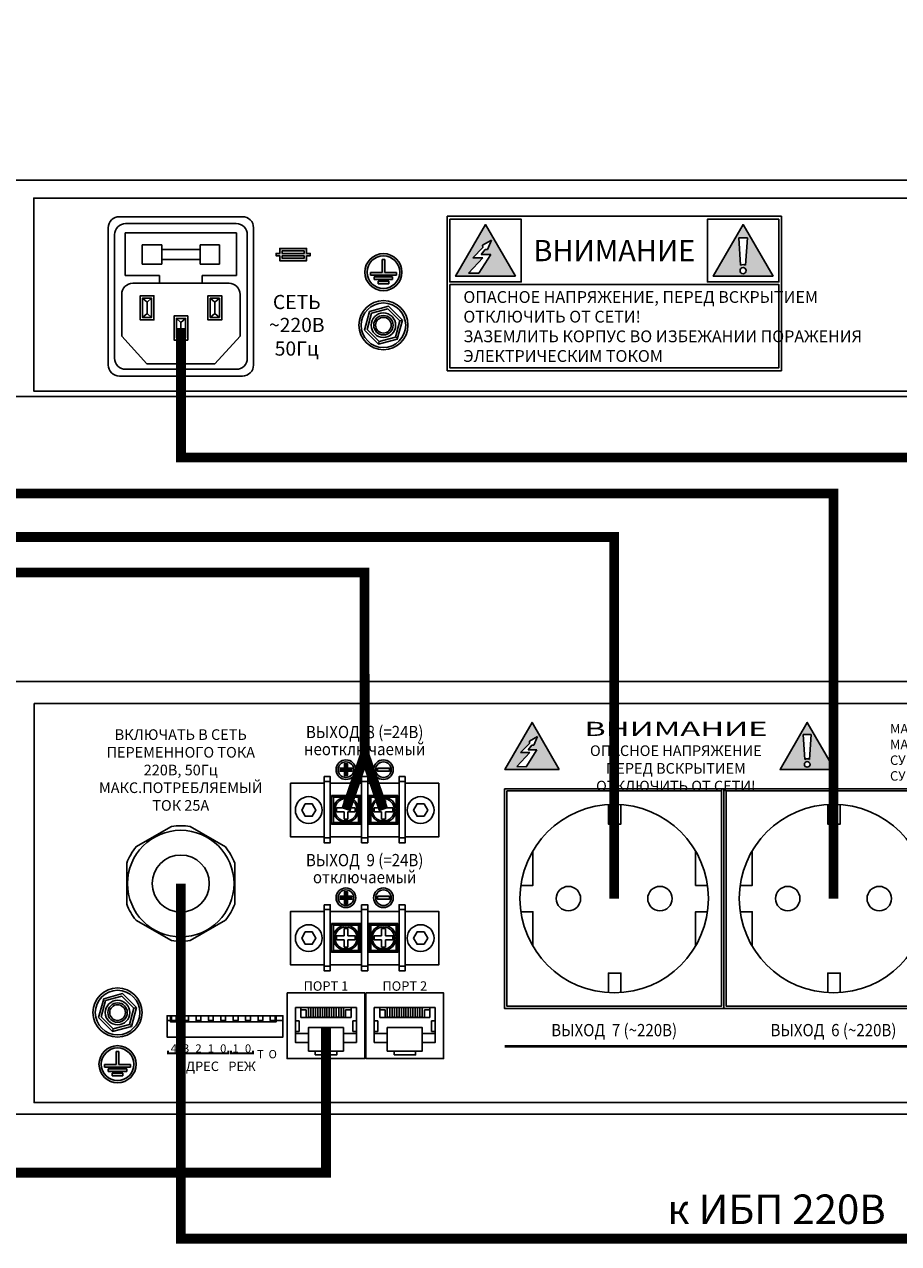
# Model space of a CAD drawing. Units: millimetres. Extents: x 2195 to 3411, y 167 to 1432.
# Drawn here: x 2744 to 2922, y 683 to 931 of the extents above; entities that cross this region are included whole.
import ezdxf

# ---------------------------------------------------------------- set-up
doc = ezdxf.new("R2010")
doc.units = ezdxf.units.MM
doc.styles.get("Standard").update_dxf_attribs({"font": 'arial.ttf'})

# ---------------------------------------------------------------- blocks, each defined once
blk = doc.blocks.new('1U')
blk.add_lwpolyline([(0, 91.67), (1000, 91.67), (1000, 0), (0, 0)], close=True)
blk = doc.blocks.new('MPA-2150-rear')
h = blk.add_hatch(color=256)
h.paths.add_polyline_path([(125.41, 24.42), (119.32, 34.95), (113.24, 24.42)])
h.paths.add_polyline_path([(117.96, 25.06), (115.87, 25.09), (118.79, 28.19), (116.74, 28.19), (118.78, 30.28), (118.72, 30.75), (120.56, 31.8), (119.75, 29.84), (119.27, 29.84), (118.46, 28.82), (120.37, 28.82)], flags=16)
h = blk.add_hatch(color=256)
h.paths.add_polyline_path([(165.66, 24.42), (177.82, 24.42), (171.74, 34.95)])
h.paths.add_polyline_path([(172.37, 25.58, -1), (171.11, 25.58, -1)], flags=16)
h.paths.add_polyline_path([(171.23, 26.7), (170.86, 32.24), (171.74, 32.24), (172.62, 32.24), (172.25, 26.7, 0.216739)], flags=16)
h = blk.add_hatch(color=256)
h.paths.add_polyline_path([(77.45, 30.09), (77.45, 29.08), (76.7, 29.08), (76.7, 28.59), (77.45, 28.59), (77.45, 27.58), (82.9, 27.58), (82.9, 28.59), (83.65, 28.59), (83.65, 29.08), (82.9, 29.08), (82.9, 30.09)])
h.paths.add_polyline_path([(82.41, 29.59), (82.41, 29.08), (77.95, 29.08), (77.95, 29.59)], flags=16)
h.paths.add_polyline_path([(82.41, 28.59), (82.41, 28.09), (77.95, 28.09), (77.95, 28.59)], flags=16)
h = blk.add_hatch(color=256)
h.paths.add_polyline_path([(102.32, 25.26, 1), (94.77, 25.26, 1)])
h.paths.add_polyline_path([(95.23, 25.26, -1), (101.86, 25.26, -1)], flags=16)
h.paths.add_polyline_path([(101.2, 24.65), (98.54, 24.65), (95.88, 24.65), (95.88, 25.2), (98.29, 25.2), (98.29, 27.84), (98.54, 27.84), (98.8, 27.84), (98.8, 25.2), (101.2, 25.2)], flags=0)
h.paths.add_polyline_path([(100.42, 23.76), (98.54, 23.76), (96.67, 23.76), (96.67, 24.31), (98.54, 24.31), (100.42, 24.31)], flags=0)
h.paths.add_polyline_path([(99.64, 23.42), (99.64, 22.88), (98.54, 22.88), (97.45, 22.88), (97.45, 23.42), (98.54, 23.42)], flags=0)
for p, q in [((46.02, 24.6), (46.02, 33.27)), ((46.02, 33.27), (57.34, 33.27)), ((68.65, 33.27), (57.34, 33.27)), ((68.65, 24.6), (68.65, 33.27)), ((49.46, 30.82), (49.46, 26.86)), ((49.46, 30.82), (53.42, 30.82)), ((53.42, 30.82), (53.42, 29.86)), ((53.42, 29.86), (57.34, 29.86)), ((53.42, 29.86), (53.42, 27.82)), ((61.25, 29.86), (57.34, 29.86)), ((65.21, 30.82), (61.25, 30.82)), ((61.25, 30.82), (61.25, 29.86)), ((61.25, 29.86), (61.25, 27.82)), ((65.21, 30.82), (65.21, 26.86)), ((116.74, 28.19), (118.78, 30.28)), ((118.46, 28.82), (119.27, 29.84)), ((118.72, 30.75), (120.56, 31.8)), ((118.78, 30.28), (118.72, 30.75)), ((119.27, 29.84), (119.75, 29.84)), ((119.75, 29.84), (120.56, 31.8)), ((171.74, 32.24), (170.86, 32.24)), ((170.86, 32.24), (171.23, 26.7)), ((171.74, 32.24), (172.62, 32.24)), ((172.62, 32.24), (172.25, 26.7)), ((53.42, 26.86), (53.42, 27.82)), ((53.42, 27.82), (57.34, 27.82)), ((61.25, 27.82), (57.34, 27.82)), ((61.25, 26.86), (61.25, 27.82)), ((98.29, 27.84), (98.29, 25.2)), ((98.29, 27.84), (98.54, 27.84)), ((98.8, 27.84), (98.54, 27.84)), ((98.8, 27.84), (98.8, 25.2)), ((118.79, 28.19), (115.87, 25.09)), ((116.74, 28.19), (118.79, 28.19)), ((117.96, 25.06), (120.37, 28.82)), ((120.37, 28.82), (118.46, 28.82)), ((49.46, 26.86), (53.42, 26.86)), ((65.21, 26.86), (61.25, 26.86)), ((98.29, 25.2), (95.88, 25.2)), ((95.88, 25.2), (95.88, 24.65)), ((98.8, 25.2), (101.2, 25.2)), ((101.2, 25.2), (101.2, 24.65)), ((115.87, 25.09), (117.96, 25.06)), ((53, 24.6), (46.02, 24.6)), ((53, 22.99), (53, 24.6)), ((61.67, 22.99), (61.67, 24.6)), ((61.67, 24.6), (68.65, 24.6)), ((95.88, 24.65), (98.54, 24.65)), ((98.54, 24.31), (96.67, 24.31)), ((96.67, 24.31), (96.67, 23.76)), ((96.67, 23.76), (98.54, 23.76)), ((98.54, 23.42), (97.45, 23.42)), ((97.45, 23.42), (97.45, 22.88)), ((97.45, 22.88), (98.54, 22.88)), ((101.2, 24.65), (98.54, 24.65)), ((98.54, 24.31), (100.42, 24.31)), ((100.42, 23.76), (98.54, 23.76)), ((98.54, 23.42), (99.64, 23.42)), ((99.64, 22.88), (98.54, 22.88)), ((99.64, 23.42), (99.64, 22.88)), ((100.42, 24.31), (100.42, 23.76)), ((49.5, 19.96), (50.44, 19.14)), ((50.44, 19.14), (51.37, 19.96)), ((64.24, 19.14), (63.3, 19.96)), ((65.17, 19.96), (64.24, 19.14)), ((50.44, 19.14), (50.44, 16.86)), ((64.24, 19.14), (64.24, 16.86)), ((49.5, 16.04), (50.44, 16.86)), ((50.44, 16.86), (51.37, 16.04)), ((56.4, 15.86), (57.34, 15.04)), ((57.34, 15.04), (58.27, 15.86)), ((57.34, 15.04), (57.34, 12.75)), ((64.24, 16.86), (63.3, 16.04)), ((65.17, 16.04), (64.24, 16.86)), ((101.86, 15.35), (102.39, 15.5)), ((56.4, 11.93), (57.34, 12.75)), ((57.34, 12.75), (58.27, 11.93)), ((45.29, 12.22), (50.41, 6.59)), ((69.38, 12.22), (64.26, 6.59)), ((97.66, 11.15), (97.51, 10.62)), ((101.26, 12.04), (101.36, 11.65)), ((50.41, 6.59), (57.34, 6.59)), ((64.26, 6.59), (57.34, 6.59))]:
    blk.add_line(p, q)
for points in [[(385.34, 40.34), (452.55, 40.34), (452.55, 1.07), (27.4, 1.07), (27.4, 40.34), (375.19, 40.34)], [(77.45, 29.08), (77.45, 30.09), (82.9, 30.09), (82.9, 29.08)], [(77.45, 28.59), (76.7, 28.59), (76.7, 29.08), (77.45, 29.08)], [(82.9, 28.59), (82.9, 27.58), (77.45, 27.58), (77.45, 28.59)], [(77.95, 29.08), (77.95, 29.59), (82.41, 29.59), (82.41, 29.08)], [(77.95, 29.08), (82.41, 29.08)], [(82.41, 28.59), (82.41, 28.09), (77.95, 28.09), (77.95, 28.59)], [(82.41, 28.59), (77.95, 28.59)], [(82.9, 29.08), (83.65, 29.08), (83.65, 28.59), (82.9, 28.59)]]:
    blk.add_lwpolyline(points)
for points in [[(42.56, 34.3, -0.414214), (44.81, 36.54), (69.86, 36.54, -0.414214), (72.11, 34.3), (72.11, 6.36, -0.414214), (69.86, 4.11), (44.81, 4.11, -0.414214), (42.56, 6.36)], [(43.84, 32.91, -0.414214), (46.08, 35.15), (68.59, 35.15, -0.414214), (70.84, 32.91), (70.84, 7.75, -0.414214), (68.59, 5.5), (46.08, 5.5, -0.414214), (43.84, 7.75)]]:
    blk.add_lwpolyline(points, format="xyb", close=True)
for points in [[(111.53, 36.63), (179.54, 36.63), (179.54, 5.2), (111.53, 5.2)], [(112.05, 36.01), (126.6, 36.01), (126.6, 23.29), (112.05, 23.29)], [(125.41, 24.42), (119.32, 34.95), (113.24, 24.42)], [(179.01, 36.01), (164.47, 36.01), (164.47, 23.29), (179.01, 23.29)], [(177.82, 24.42), (171.74, 34.95), (165.66, 24.42)], [(112.05, 22.73), (179.01, 22.73), (179.01, 5.82), (112.05, 5.82)], [(49.04, 20.47), (49.04, 20.47), (51.83, 20.47), (51.83, 20.47), (51.83, 15.53), (51.83, 15.53), (49.04, 15.53), (49.04, 15.53)], [(49.5, 19.96), (49.5, 19.96), (51.37, 19.96), (51.37, 19.96), (51.37, 16.04), (51.37, 16.04), (49.5, 16.04), (49.5, 16.04)], [(65.63, 20.47), (65.63, 20.47), (62.84, 20.47), (62.84, 20.47), (62.84, 15.53), (62.84, 15.53), (65.63, 15.53), (65.63, 15.53)], [(65.17, 19.96), (65.17, 19.96), (63.3, 19.96), (63.3, 19.96), (63.3, 16.04), (63.3, 16.04), (65.17, 16.04), (65.17, 16.04)], [(95.73, 17.28), (94.7, 13.43), (97.51, 10.62), (101.36, 11.65), (102.39, 15.5), (99.58, 18.31)], [(96.11, 16.9), (95.23, 13.58), (97.66, 11.15), (100.97, 12.04), (101.86, 15.35), (99.43, 17.78)], [(55.94, 16.36), (55.94, 16.36), (58.73, 16.36), (58.73, 16.36), (58.73, 11.43), (58.73, 11.43), (55.94, 11.43), (55.94, 11.43)], [(56.4, 15.86), (56.4, 15.86), (58.27, 15.86), (58.27, 15.86), (58.27, 11.93), (58.27, 11.93), (56.4, 11.93), (56.4, 11.93)]]:
    blk.add_lwpolyline(points, close=True)
for points in [[(45.29, 12.22), (45.29, 20.75, -0.414214), (47.54, 22.99), (57.34, 22.99)], [(69.38, 12.22), (69.38, 20.75, 0.414214), (67.13, 22.99), (57.34, 22.99)]]:
    blk.add_lwpolyline(points, format="xyb")
for centre, radius in [((98.54, 25.26), 3.78), ((98.54, 25.26), 3.31), ((171.74, 25.58), 0.628), ((98.54, 14.47), 5), ((98.54, 14.47), 4.53), ((98.54, 14.47), 2.49), ((98.54, 14.47), 1.98), ((98.54, 14.47), 1.6)]:
    blk.add_circle(centre, radius)
blk.add_arc((171.74, 25.58), 1.23, 65.5418, 114.4582)
at = {"xscale": 0.48, "yscale": 0.48, "zscale": 0.48}
blk.add_blockref('1U', (0, 0), dxfattribs=at)
for s, width, heights, insert, char_height, attachment_point in [('{\\fArial|b1|i0|c204|p34;ВНИМАНИЕ}', 52.2288, [6.2e-15], (145.53, 29.65), 4.32, 5), ('{\\fArial|b1|i0|c204|p34;СЕТЬ}', 52.2288, [6.2e-15], (80.91, 19.19), 2.88, 5), ('{\\fImpact|b0|i0|c204|p34;\\T1.05;ОПАСНОЕ НАПРЯЖЕНИЕ, ПЕРЕД ВСКРЫТИЕМ\\PОТКЛЮЧИТЬ ОТ СЕТИ!\\PЗАЗЕМЛИТЬ КОРПУС ВО ИЗБЕЖАНИИ ПОРАЖЕНИЯ\\PЭЛЕКТРИЧЕСКИМ ТОКОМ}', 136.7549, [59.22], (114.81, 21.41), 2.4, 1), ('{\\fArial|b1|i0|c204|p34;~220В\\P50Гц}', 52.2288, [31.44], (80.91, 12.12), 2.88, 5)]:
    blk.add_mtext_dynamic_manual_height_columns(s, width=width, gutter_width=27.5, heights=heights, dxfattribs=dict(insert=insert, char_height=char_height, attachment_point=attachment_point))
blk = doc.blocks.new('2U')
blk.add_lwpolyline([(0, 183.33), (1000, 183.33), (1000, 0), (0, 0)], close=True)
blk = doc.blocks.new('RJ-mama')
for p, q in [((-12.93, -9.12), (-12.93, -20.11)), ((-12.93, -9.9), (-11.37, -9.9)), ((-11.37, -9.9), (-11.37, -14.47)), ((12.93, -9.9), (11.37, -9.9)), ((11.37, -9.9), (11.37, -14.47)), ((12.93, -9.12), (12.93, -20.11)), ((-11.37, -14.47), (-12.93, -14.47)), ((11.37, -14.47), (12.93, -14.47)), ((-12.93, -20.11), (0, -20.11)), ((0, -15.83), (-10.65, -15.83)), ((-10.65, -15.83), (-10.65, -20.11)), ((-8.31, -19.11), (-10.65, -19.11)), ((-8.31, -15.83), (-8.31, -19.11)), ((0, -15.83), (10.65, -15.83)), ((12.93, -20.11), (0, -20.11)), ((8.31, -15.83), (8.31, -19.11)), ((8.31, -19.11), (10.65, -19.11)), ((10.65, -15.83), (10.65, -20.11))]:
    blk.add_line(p, q)
for points in [[(-4.56, 0), (4.56, 0), (4.56, -1.6), (-4.56, -1.6)], [(-7.41, -1.6), (7.41, -1.6), (7.41, -11.61), (-7.41, -11.61)], [(-7.41, -5.29), (-12.93, -5.29), (-12.93, -9.12), (-7.41, -9.12)], [(7.41, -5.29), (12.93, -5.29), (12.93, -9.12), (7.41, -9.12)], [(-6.4, -20.11), (-7.41, -20.11), (-7.41, -16.02), (-6.4, -16.02)], [(-4.4, -20.11), (-5.41, -20.11), (-5.41, -16.02), (-4.4, -16.02)], [(-2.4, -20.11), (-3.41, -20.11), (-3.41, -16.02), (-2.4, -16.02)], [(-0.4, -20.11), (-1.41, -20.11), (-1.41, -16.02), (-0.4, -16.02)], [(0.4, -20.11), (1.41, -20.11), (1.41, -16.02), (0.4, -16.02)], [(2.4, -20.11), (3.41, -20.11), (3.41, -16.02), (2.4, -16.02)], [(4.4, -20.11), (5.41, -20.11), (5.41, -16.02), (4.4, -16.02)], [(6.4, -20.11), (7.41, -20.11), (7.41, -16.02), (6.4, -16.02)]]:
    blk.add_lwpolyline(points, close=True)
blk = doc.blocks.new('MPD-2724-rear')
h = blk.add_hatch(color=256)
h.paths.add_polyline_path([(134.33, 70.11), (128.8, 79.68), (123.27, 70.11)])
h.paths.add_polyline_path([(127.56, 70.69), (125.66, 70.72), (128.31, 73.54), (126.45, 73.54), (128.3, 75.43), (128.25, 75.86), (129.92, 76.82), (129.18, 75.04), (128.75, 75.04), (128.02, 74.1), (129.75, 74.1)], flags=16)
h = blk.add_hatch(color=256)
h.paths.add_polyline_path([(179.25, 70.11), (190.31, 70.11), (184.78, 79.68)])
h.paths.add_polyline_path([(185.35, 71.16, -1), (184.21, 71.16, -1)], flags=16)
h.paths.add_polyline_path([(184.32, 72.18), (183.98, 77.21), (184.78, 77.21), (185.58, 77.21), (185.25, 72.18, 0.216739)], flags=16)
h = blk.add_hatch(color=256)
h.paths.add_polyline_path([(92.91, 70.08, 1), (88.91, 70.08, 1)])
h.paths.add_polyline_path([(92.49, 70.08, 1), (89.34, 70.08, 1)], flags=16)
h = blk.add_hatch(color=256)
h.paths.add_polyline_path([(100.55, 70.08, 1), (96.54, 70.08, 1)])
h.paths.add_polyline_path([(100.12, 70.08, 1), (96.97, 70.08, 1)], flags=16)
h.paths.add_polyline_path([(99.75, 69.77), (97.34, 69.77), (97.34, 70.39), (99.75, 70.39)], flags=0)
for points in [[(92.12, 70.39), (91.22, 70.39), (91.22, 71.28), (90.6, 71.28), (90.6, 70.39), (89.71, 70.39), (89.71, 69.77), (90.6, 69.77), (90.6, 68.87), (91.22, 68.87), (91.22, 69.77), (92.12, 69.77)], [(92.12, 44.34), (91.22, 44.34), (91.22, 45.23), (90.6, 45.23), (90.6, 44.34), (89.71, 44.34), (89.71, 43.71), (90.6, 43.71), (90.6, 42.82), (91.22, 42.82), (91.22, 43.71), (92.12, 43.71)]]:
    blk.add_hatch(color=256).paths.add_polyline_path(points)
h = blk.add_hatch(color=256)
h.paths.add_polyline_path([(92.91, 44.03, 1), (88.91, 44.03, 1)])
h.paths.add_polyline_path([(92.49, 44.03, 1), (89.34, 44.03, 1)], flags=16)
h = blk.add_hatch(color=256)
h.paths.add_polyline_path([(100.55, 44.03, 1), (96.54, 44.03, 1)])
h.paths.add_polyline_path([(100.12, 44.03, 1), (96.97, 44.03, 1)], flags=16)
h.paths.add_polyline_path([(99.75, 43.71), (97.34, 43.71), (97.34, 44.34), (99.75, 44.34)], flags=0)
h = blk.add_hatch(color=256)
h.paths.add_polyline_path([(48.21, 10.16, 1), (40.66, 10.16, 1)])
h.paths.add_polyline_path([(41.12, 10.16, -1), (47.75, 10.16, -1)], flags=16)
h.paths.add_polyline_path([(47.1, 9.55), (44.44, 9.55), (41.78, 9.55), (41.78, 10.09), (44.18, 10.09), (44.18, 12.74), (44.44, 12.74), (44.69, 12.74), (44.69, 10.09), (47.1, 10.09)], flags=0)
h.paths.add_polyline_path([(46.31, 8.66), (44.44, 8.66), (42.56, 8.66), (42.56, 9.21), (44.44, 9.21), (46.31, 9.21)], flags=0)
h.paths.add_polyline_path([(45.53, 8.32), (45.53, 7.77), (44.44, 7.77), (43.34, 7.77), (43.34, 8.32), (44.44, 8.32)], flags=0)
for p, q in [((184.78, 77.21), (183.98, 77.21)), ((183.98, 77.21), (184.32, 72.18)), ((184.78, 77.21), (185.58, 77.21)), ((185.58, 77.21), (185.25, 72.18)), ((126.45, 73.54), (128.3, 75.43)), ((128.02, 74.1), (128.75, 75.04)), ((128.25, 75.86), (129.92, 76.82)), ((128.3, 75.43), (128.25, 75.86)), ((128.75, 75.04), (129.18, 75.04)), ((129.18, 75.04), (129.92, 76.82)), ((128.31, 73.54), (125.66, 70.72)), ((126.45, 73.54), (128.31, 73.54)), ((127.56, 70.69), (129.75, 74.1)), ((129.75, 74.1), (128.02, 74.1)), ((125.66, 70.72), (127.56, 70.69)), ((86.46, 67.7), (87.72, 67.7)), ((94.1, 67.7), (95.36, 67.7)), ((102.99, 67.7), (101.73, 67.7)), ((88.35, 64.47), (87.98, 64.85)), ((93.47, 64.47), (93.84, 64.85)), ((95.98, 64.47), (95.62, 64.85)), ((101.11, 64.47), (101.47, 64.85)), ((90.53, 62.3), (89, 62.3)), ((89, 62.3), (89, 61.53)), ((90.53, 63.82), (90.53, 62.3)), ((90.53, 63.82), (91.3, 63.82)), ((91.3, 63.82), (91.3, 62.3)), ((92.82, 62.3), (91.3, 62.3)), ((92.82, 62.3), (92.82, 61.53)), ((96.64, 62.3), (98.16, 62.3)), ((96.64, 62.3), (96.64, 61.53)), ((98.16, 63.82), (98.16, 62.3)), ((98.93, 63.82), (98.16, 63.82)), ((98.93, 63.82), (98.93, 62.3)), ((98.93, 62.3), (100.46, 62.3)), ((100.46, 62.3), (100.46, 61.53)), ((90.53, 61.53), (89, 61.53)), ((90.53, 61.53), (90.53, 60)), ((90.53, 60), (91.3, 60)), ((92.82, 61.53), (91.3, 61.53)), ((91.3, 61.53), (91.3, 60)), ((96.64, 61.53), (98.16, 61.53)), ((98.16, 61.53), (98.16, 60)), ((98.93, 60), (98.16, 60)), ((98.93, 61.53), (98.93, 60)), ((98.93, 61.53), (100.46, 61.53)), ((88.35, 59.36), (87.98, 58.98)), ((93.47, 59.36), (93.84, 58.98)), ((95.98, 59.36), (95.62, 58.98)), ((101.11, 59.36), (101.47, 58.98)), ((86.46, 56.19), (87.72, 56.19)), ((94.1, 56.19), (95.36, 56.19)), ((102.99, 56.19), (101.73, 56.19)), ((86.46, 41.65), (87.72, 41.65)), ((94.1, 41.65), (95.36, 41.65)), ((102.99, 41.65), (101.73, 41.65)), ((88.35, 38.42), (87.98, 38.8)), ((90.53, 37.77), (90.53, 36.25)), ((90.53, 37.77), (91.3, 37.77)), ((91.3, 37.77), (91.3, 36.25)), ((93.47, 38.42), (93.84, 38.8)), ((95.98, 38.42), (95.62, 38.8)), ((98.16, 37.77), (98.16, 36.25)), ((98.93, 37.77), (98.16, 37.77)), ((98.93, 37.77), (98.93, 36.25)), ((101.11, 38.42), (101.47, 38.8)), ((90.53, 36.25), (89, 36.25)), ((89, 36.25), (89, 35.48)), ((90.53, 35.48), (89, 35.48)), ((90.53, 35.48), (90.53, 33.95)), ((92.82, 36.25), (91.3, 36.25)), ((92.82, 35.48), (91.3, 35.48)), ((91.3, 35.48), (91.3, 33.95)), ((92.82, 36.25), (92.82, 35.48)), ((96.64, 36.25), (98.16, 36.25)), ((96.64, 36.25), (96.64, 35.48)), ((96.64, 35.48), (98.16, 35.48)), ((98.16, 35.48), (98.16, 33.95)), ((98.93, 36.25), (100.46, 36.25)), ((98.93, 35.48), (98.93, 33.95)), ((98.93, 35.48), (100.46, 35.48)), ((100.46, 36.25), (100.46, 35.48)), ((88.35, 33.31), (87.98, 32.93)), ((90.53, 33.95), (91.3, 33.95)), ((93.47, 33.31), (93.84, 32.93)), ((95.98, 33.31), (95.62, 32.93)), ((98.93, 33.95), (98.16, 33.95)), ((101.11, 33.31), (101.47, 32.93)), ((86.46, 30.14), (87.72, 30.14)), ((94.1, 30.14), (95.36, 30.14)), ((102.99, 30.14), (101.73, 30.14)), ((47.76, 21.56), (48.28, 21.71)), ((47.15, 18.24), (47.25, 17.86)), ((43.55, 17.36), (43.41, 16.83)), ((44.18, 12.74), (44.18, 10.09)), ((44.18, 12.74), (44.44, 12.74)), ((44.69, 12.74), (44.44, 12.74)), ((44.69, 12.74), (44.69, 10.09)), ((44.18, 10.09), (41.78, 10.09)), ((41.78, 10.09), (41.78, 9.55)), ((44.69, 10.09), (47.1, 10.09)), ((47.1, 10.09), (47.1, 9.55)), ((41.78, 9.55), (44.44, 9.55)), ((44.44, 9.21), (42.56, 9.21)), ((42.56, 9.21), (42.56, 8.66)), ((42.56, 8.66), (44.44, 8.66)), ((44.44, 8.32), (43.34, 8.32)), ((43.34, 8.32), (43.34, 7.77)), ((43.34, 7.77), (44.44, 7.77)), ((47.1, 9.55), (44.44, 9.55)), ((44.44, 9.21), (46.31, 9.21)), ((46.31, 8.66), (44.44, 8.66)), ((44.44, 8.32), (45.53, 8.32)), ((45.53, 7.77), (44.44, 7.77)), ((45.53, 8.32), (45.53, 7.77)), ((46.31, 9.21), (46.31, 8.66))]:
    blk.add_line(p, q)
for points in [[(27.44, 83.51), (452.56, 83.51), (452.56, 2.37), (27.44, 2.37)], [(134.33, 70.11), (128.8, 79.68), (123.27, 70.11)], [(190.31, 70.11), (184.78, 79.68), (179.25, 70.11)], [(97.34, 70.39), (99.75, 70.39), (99.75, 69.77), (97.34, 69.77)], [(86.46, 68.66), (87.72, 68.66), (87.72, 55.23), (86.46, 55.23)], [(94.1, 68.66), (95.36, 68.66), (95.36, 55.23), (94.1, 55.23)], [(102.99, 68.66), (101.73, 68.66), (101.73, 55.23), (102.99, 55.23)], [(87.98, 64.85), (93.84, 64.85), (93.84, 58.98), (87.98, 58.98)], [(101.47, 64.85), (95.62, 64.85), (95.62, 58.98), (101.47, 58.98)], [(123.18, 66.18), (167.81, 66.18), (167.81, 21.48), (123.18, 21.48)], [(123.68, 65.75), (167.32, 65.75), (167.32, 21.97), (123.68, 21.97)], [(167.81, 66.18), (212.44, 66.18), (212.44, 21.48), (167.81, 21.48)], [(168.31, 65.75), (211.95, 65.75), (211.95, 21.97), (168.31, 21.97)], [(82.63, 63.11), (81.91, 61.86), (82.63, 60.61), (84.07, 60.61), (84.79, 61.86), (84.07, 63.11)], [(88.35, 64.47), (93.47, 64.47), (93.47, 59.36), (88.35, 59.36)], [(101.11, 64.47), (95.98, 64.47), (95.98, 59.36), (101.11, 59.36)], [(106.83, 63.11), (107.55, 61.86), (106.83, 60.61), (105.38, 60.61), (104.66, 61.86), (105.38, 63.11)], [(86.46, 42.61), (87.72, 42.61), (87.72, 29.18), (86.46, 29.18)], [(94.1, 42.61), (95.36, 42.61), (95.36, 29.18), (94.1, 29.18)], [(97.34, 44.34), (99.75, 44.34), (99.75, 43.71), (97.34, 43.71)], [(102.99, 42.61), (101.73, 42.61), (101.73, 29.18), (102.99, 29.18)], [(87.98, 38.8), (93.84, 38.8), (93.84, 32.93), (87.98, 32.93)], [(88.35, 38.42), (93.47, 38.42), (93.47, 33.31), (88.35, 33.31)], [(101.47, 38.8), (95.62, 38.8), (95.62, 32.93), (101.47, 32.93)], [(101.11, 38.42), (95.98, 38.42), (95.98, 33.31), (101.11, 33.31)], [(82.63, 37.06), (81.91, 35.81), (82.63, 34.56), (84.07, 34.56), (84.79, 35.81), (84.07, 37.06)], [(106.83, 37.06), (107.55, 35.81), (106.83, 34.56), (105.38, 34.56), (104.66, 35.81), (105.38, 37.06)], [(41.62, 23.49), (40.59, 19.64), (43.41, 16.83), (47.25, 17.86), (48.28, 21.71), (45.47, 24.52)], [(42.01, 23.1), (41.12, 19.78), (43.55, 17.36), (46.87, 18.24), (47.76, 21.56), (45.33, 23.99)], [(78.93, 24.68), (94.74, 24.68), (94.74, 11.31), (78.93, 11.31)], [(94.98, 24.68), (110.79, 24.68), (110.79, 11.31), (94.98, 11.31)], [(54.53, 20.04), (78.09, 20.04), (78.09, 15.7), (54.53, 15.7)], [(55.18, 20.04), (76.72, 20.04), (76.72, 18.81), (55.18, 18.81)], [(55.4, 20.04), (56.37, 20.04), (56.37, 19.05), (55.4, 19.05)], [(57.9, 20.04), (58.88, 20.04), (58.88, 19.05), (57.9, 19.05)], [(60.43, 20.04), (61.4, 20.04), (61.4, 19.05), (60.43, 19.05)], [(62.95, 20.04), (63.92, 20.04), (63.92, 19.05), (62.95, 19.05)], [(65.46, 20.04), (66.43, 20.04), (66.43, 19.05), (65.46, 19.05)], [(68.95, 20.04), (67.98, 20.04), (67.98, 19.05), (68.95, 19.05)], [(71.47, 20.04), (70.5, 20.04), (70.5, 19.05), (71.47, 19.05)], [(73.99, 20.04), (73.02, 20.04), (73.02, 19.05), (73.99, 19.05)], [(76.5, 20.04), (75.52, 20.04), (75.52, 19.05), (76.5, 19.05)]]:
    blk.add_lwpolyline(points, close=True)
for points in [[(90.6, 69.77), (89.71, 69.77), (89.71, 70.39), (90.6, 70.39)], [(90.6, 70.39), (90.6, 71.28), (91.22, 71.28), (91.22, 70.39)], [(91.22, 69.77), (91.22, 68.87), (90.6, 68.87), (90.6, 69.77)], [(91.22, 70.39), (92.12, 70.39), (92.12, 69.77), (91.22, 69.77)], [(86.46, 56.41), (79.65, 56.41), (79.65, 67.31), (86.46, 67.31)], [(87.72, 67.31), (94.1, 67.31)], [(95.36, 67.31), (101.73, 67.31)], [(102.99, 67.31), (109.81, 67.31), (109.81, 56.41), (102.99, 56.41)], [(146.88, 62.98), (146.88, 59.01), (144.32, 59.01), (144.32, 62.99)], [(191.51, 62.98), (191.51, 59.01), (188.95, 59.01), (188.95, 62.99)], [(55.4, 58.52), (48.19, 54.36)], [(66.41, 54.36), (59.2, 58.52)], [(94.1, 56.41), (87.72, 56.41)], [(101.73, 56.41), (95.36, 56.41)], [(128.95, 53.53), (128.95, 46.55), (126.52, 46.55)], [(162.05, 53.53), (162.05, 46.55), (164.48, 46.55)], [(173.58, 53.53), (173.58, 46.55), (171.15, 46.55)], [(46.3, 51.07), (46.3, 42.75)], [(68.3, 42.75), (68.3, 51.07)], [(90.6, 44.34), (90.6, 45.23), (91.22, 45.23), (91.22, 44.34)], [(90.6, 43.71), (89.71, 43.71), (89.71, 44.34), (90.6, 44.34)], [(91.22, 43.71), (91.22, 42.82), (90.6, 42.82), (90.6, 43.71)], [(91.22, 44.34), (92.12, 44.34), (92.12, 43.71), (91.22, 43.71)], [(86.46, 30.36), (79.65, 30.36), (79.65, 41.26), (86.46, 41.26)], [(87.72, 41.26), (94.1, 41.26)], [(95.36, 41.26), (101.73, 41.26)], [(102.99, 41.26), (109.81, 41.26), (109.81, 30.36), (102.99, 30.36)], [(128.95, 34.19), (128.95, 41.17), (126.52, 41.17)], [(162.05, 34.19), (162.05, 41.17), (164.48, 41.17)], [(173.58, 34.19), (173.58, 41.17), (171.15, 41.17)], [(48.19, 39.46), (55.4, 35.3)], [(59.2, 35.3), (66.41, 39.46)], [(94.1, 30.36), (87.72, 30.36)], [(101.73, 30.36), (95.36, 30.36)], [(146.88, 24.74), (146.88, 28.71), (144.32, 28.71), (144.32, 24.73)], [(191.51, 24.74), (191.51, 28.71), (188.95, 28.71), (188.95, 24.73)], [(55.18, 19.05), (54.53, 19.05), (54.53, 20.04), (78.09, 20.04), (78.09, 19.05), (76.72, 19.05)]]:
    blk.add_lwpolyline(points)
for points, const_width in [([(54.71, 12.9), (54.71, 12.37), (66.98, 12.37), (66.98, 12.9)], 0.384), ([(67.51, 12.9), (67.51, 12.37), (72.01, 12.37), (72.01, 12.9)], 0.384), ([(123.18, 13.8), (435.59, 13.8)], 0.48)]:
    blk.add_lwpolyline(points, dxfattribs=dict(const_width=const_width))
for centre, radius in [((90.91, 70.08), 2), ((98.55, 70.08), 2), ((90.91, 70.08), 1.58), ((98.55, 70.08), 1.58), ((184.78, 71.16), 0.571), ((83.35, 61.86), 2.73), ((106.11, 61.86), 2.73), ((90.91, 61.91), 2.56), ((90.91, 61.91), 2.25), ((98.55, 61.91), 2.56), ((98.55, 61.91), 2.25), ((145.5, 43.86), 19.17), ((190.13, 43.86), 19.17), ((57.3, 46.91), 10.84), ((57.3, 46.91), 5.81), ((90.91, 44.03), 2), ((90.91, 44.03), 1.58), ((98.55, 44.03), 2), ((98.55, 44.03), 1.58), ((136.19, 43.86), 2.48), ((154.81, 43.86), 2.48), ((180.82, 43.86), 2.48), ((199.44, 43.86), 2.48), ((83.35, 35.81), 2.73), ((90.91, 35.86), 2.56), ((90.91, 35.86), 2.25), ((98.55, 35.86), 2.56), ((98.55, 35.86), 2.25), ((106.11, 35.81), 2.73), ((44.44, 20.67), 5), ((44.44, 20.67), 4.53), ((44.44, 20.67), 2.49), ((44.44, 20.67), 1.98), ((44.44, 20.67), 1.6), ((44.44, 10.16), 3.78), ((44.44, 10.16), 3.31)]:
    blk.add_circle(centre, radius)
for centre, radius, start, end in [((184.78, 71.16), 1.12, 65.5418, 114.4582), ((57.3, 46.91), 11.76, 80.7114, 99.2886), ((57.3, 46.91), 11.76, 140.7114, 159.2886), ((57.3, 46.91), 11.76, 20.7114, 39.2886), ((57.3, 46.91), 11.76, 200.7114, 219.2886), ((57.3, 46.91), 11.76, 320.7114, 339.2886), ((57.3, 46.91), 11.76, 260.7114, 279.2886)]:
    blk.add_arc(centre, radius, start, end)
at = {"xscale": 0.48, "yscale": 0.48, "zscale": 0.48}
blk.add_blockref('2U', (0, 0), dxfattribs=at)
at = {"xscale": -0.48, "yscale": 0.48, "zscale": 0.48, "rotation": 180}
for p in [(86.84, 12.06), (102.89, 12.06)]:
    blk.add_blockref('RJ-mama', p, dxfattribs=at)
at = {"insert": (158.05, 72.74), "char_height": 2.2065, "width": 37.9426, "attachment_point": 5}
blk.add_mtext('{\\H1.3043x;\\W1.7;ВНИМАНИЕ\\H0.76667x;\\W1;\\P\\H0.97826x;ОПАСНОЕ НАПРЯЖЕНИЕ\\H1.0222x;\\P\\H0.97831x;ПЕРЕД ВСКРЫТИЕМ\\PОТКЛЮЧИТЬ ОТ СЕТИ!}', dxfattribs=at)
for s, width, heights, insert, char_height, attachment_point in [('{\\fArial|b1|i0|c204|p34;\\T1.05;МАКСИМАЛЬНОЕ ДОПУСТИМОЕ НАПРЯЖЕНИЕ СЕТИ ПЕРЕМЕННОГО ТОКА 250В\\PМАКСИМАЛЬНЫЙ ДОПУСТИМЫЙ ТОК НАГРУЗКИ ОДНОГО ВЫХОДА 1-7 (~220В) 10А\\PСУММАРНЫЙ ТОК НАГРУЗКИ ВЫХОДОВ 1-7 (~220В) НЕ ДОЛЖЕН ПРЕВЫШАТЬ 25А\\PСУММАРНЫЙ ТОК НАГРУЗКИ ВЫХОДОВ 8 И 9 (=24В) НЕ ДОЛЖЕН ПРЕВЫШАТЬ 2,1А}', 252.1275, [36.6], (201.63, 79.37), 1.92, 1), ('{\\fArial|b1|i0|c204|p34;ВКЛЮЧАТЬ В СЕТЬ\\PПЕРЕМЕННОГО ТОКА\\P220В, 50Гц\\PМАКС.ПОТРЕБЛЯЕМЫЙ\\PТОК 25А}', 112.96, [39.59], (57.3, 70.01), 2.16, 5), ('{\\fArial|b1|i0|c204|p34;\\W0.9;ВЫХОД  8 (=24В)}', 60.1201, [6.2e-15], (94.73, 77.74), 2.496, 5), ('{\\fArial|b1|i0|c204|p34;\\W0.9;неотключаемый}', 60.1201, [6.2e-15], (94.73, 74.27), 2.496, 5), ('{\\fArial|b1|i0|c204|p34;\\W0.9;ВЫХОД  9 (=24В)}', 60.1201, [6.2e-15], (94.73, 51.68), 2.496, 5), ('{\\fArial|b1|i0|c204|p34;\\W0.9;отключаемый}', 60.1201, [6.2e-15], (94.73, 48.22), 2.496, 5), ('{\\fArial|b1|i0|c204|p34;ПОРТ 1\\H1.1591x; }', 21.9967, [0], (86.84, 26.07), 1.92, 5), ('{\\fArial|b1|i0|c204|p34;ПОРТ 2\\H1.1591x; }', 21.9967, [0], (102.89, 26.07), 1.92, 5), ('{\\fArial|b1|i0|c204|p34;\\W0.9;ВЫХОД  7 (~220В)}', 60.1201, [6.2e-15], (145.5, 17.1), 2.496, 5), ('{\\fArial|b1|i0|c204|p34;\\W0.9;ВЫХОД  6 (~220В)}', 60.1201, [6.2e-15], (190.13, 17.1), 2.496, 5), ('{\\fArial|b1|i0|c204|p34;4\\H1.1332x; }', 21.9967, [0], (55.89, 13.36), 1.68, 5), ('{\\fArial|b1|i0|c204|p34;3\\H1.1332x; }', 21.9967, [0], (58.39, 13.36), 1.68, 5), ('{\\fArial|b1|i0|c204|p34;2\\H1.1332x; }', 21.9967, [0], (60.91, 13.36), 1.68, 5), ('{\\fArial|b1|i0|c204|p34;1\\H1.1332x; }', 21.9967, [0], (63.43, 13.36), 1.68, 5), ('{\\fArial|b1|i0|c204|p34;0\\H1.1332x; }', 21.9967, [0], (65.95, 13.36), 1.68, 5), ('{\\fArial|b1|i0|c204|p34;1\\H1.1332x; }', 21.9967, [0], (68.46, 13.36), 1.68, 5), ('{\\fArial|b1|i0|c204|p34;0\\H1.1332x; }', 21.9967, [0], (70.99, 13.36), 1.68, 5), ('{\\fArial|b1|i0|c204|p34;Т\\H1.125x; }', 21.9967, [0], (73.51, 12.21), 1.68, 5), ('{\\fArial|b1|i0|c204|p34;О\\H1.1591x; }', 21.9967, [0], (76.01, 12.21), 1.68, 5), ('{\\fArial|b1|i0|c204|p34;АДРЕС\\H1.1591x; }', 21.9967, [0], (60.91, 9.74), 1.92, 5), ('{\\fArial|b1|i0|c204|p34;РЕЖ\\H1.1386x; }', 21.9967, [0], (69.76, 9.74), 1.92, 5)]:
    blk.add_mtext_dynamic_manual_height_columns(s, width=width, gutter_width=27.5, heights=heights, dxfattribs=dict(insert=insert, char_height=char_height, attachment_point=attachment_point))

msp = doc.modelspace()

# ---------------------------------------------------------------- linework, layer by layer
at = {"color": 3, "const_width": 2}
msp.add_lwpolyline([(2845.49, 1321.36), (2845.49, 1348.45), (2670.89, 1348.45), (2670.89, 697.82), (2805.15, 697.82), (2805.15, 727.36)], dxfattribs=at)
at = {"color": 6, "const_width": 2}
for points in [[(2802.5, 1294.03), (2802.5, 1203.6), (2795, 1194.08), (2787.66, 1203.6), (2688.84, 1203.6), (2688.84, 819.93), (2812.99, 819.93), (2813.04, 782.85)], [(2816.86, 771.64), (2813.04, 782.85), (2809.22, 771.64)]]:
    msp.add_lwpolyline(points, dxfattribs=at)
at = {"color": 1, "const_width": 2}
for points in [[(2863.81, 753.59), (2863.81, 827.13), (2699.13, 827.13), (2699.13, 1042.65), (2775.65, 1042.65), (2775.65, 1068.1)], [(2775.65, 968.87), (2775.65, 942.79), (2709.53, 942.79), (2709.53, 835.98), (2908.44, 835.98), (2908.44, 753.59)], [(2953.07, 753.59), (2953.07, 843.32), (2775.65, 843.32), (2775.65, 869.64)], [(2775.61, 756.64), (2775.61, 684.4), (3107.59, 684.4)]]:
    msp.add_lwpolyline(points, dxfattribs=at)

# ---------------------------------------------------------------- block references
for name, p in [('MPA-2150-rear', (2718.31, 855.75)), ('MPD-2724-rear', (2718.31, 709.73))]:
    msp.add_blockref(name, p)

# ---------------------------------------------------------------- texts
at = {"insert": (2874.63, 693.39), "char_height": 6, "attachment_point": 1}
msp.add_mtext_dynamic_manual_height_columns('к ИБП 220В', width=190.6041, gutter_width=12.5, heights=[0], dxfattribs=at)

doc.saveas('drawing.dxf')
